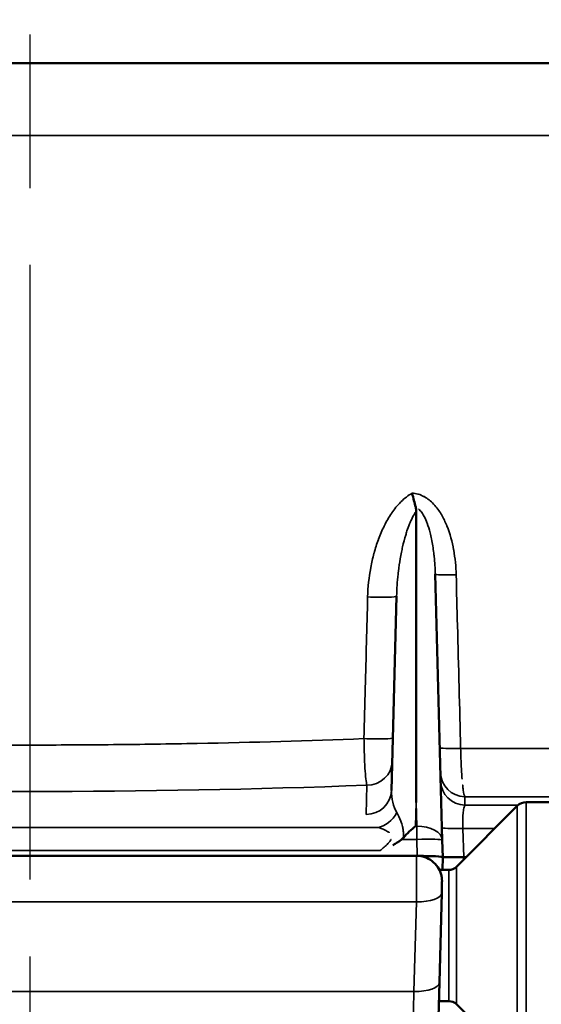
# Model space of a CAD drawing. Units: inches. Extents: x 0.5 to 70.5, y 0.5 to 54.4.
# Drawn here: x 20.4 to 21.7, y 21.3 to 23.6 of the extents above; entities that cross this region are included whole.
import ezdxf

# ---------------------------------------------------------------- set-up
doc = ezdxf.new("R2010")
doc.units = ezdxf.units.IN
doc.header["$LTSCALE"] = 3.225806
doc.header["$MEASUREMENT"] = 0
doc.linetypes.add('CHAIN', pattern=[0.7087, 0.4724, -0.0591, 0.1181, -0.0591])
for name, color, linetype, lineweight in [('Centerline (ANSI)', 7, 'Continuous', 25), ('Dimension (ANSI)', 7, 'Continuous', 25), ('Visible (ANSI)', 7, 'Continuous', 50), ('Visible Narrow (ANSI)', 7, 'Continuous', 35)]:
    doc.layers.add(name, color=color, linetype=linetype, lineweight=lineweight)
doc.styles.add('Note Text (ANSI)', font='tahoma.ttf')
doc.dimstyles.new('Default (ANSI)', dxfattribs={"dimscale": 3.225806, "dimtxt": 0.15, "dimasz": 0.098425, "dimexe": 0.125, "dimexo": 0.0625, "dimgap": 0.031496, "dimtad": 0, "dimtih": 1, "dimtoh": 1, "dimrnd": 1e-08, "dimzin": 4, "dimdsep": 46, "dimtxsty": 'Note Text (ANSI)', "dimcen": 0.09, "dimdle": 0.393701, "dimclrd": 256, "dimclre": 256, "dimclrt": 256, "dimadec": 0, "dimazin": 1, "dimtfac": 1, "dimtofl": 0, "dimtmove": 0, "dimatfit": 3, "dimfxl": 1, "dimtolj": 1, "dimtzin": 4, "dimlwd": -1, "dimlwe": -1, "dimarcsym": 0})

# ---------------------------------------------------------------- blocks, each defined once
blk = doc.blocks.new('*D16')
at = {"layer": 'Defpoints', "color": 0, "transparency": 16777216}
for p in [(27.3309, 23.5442), (12.8646, 6.5792), (30.8793, 6.5792)]:
    blk.add_point(p, dxfattribs=at)
at = {"layer": 'Dimension (ANSI)', "transparency": 16777216}
for p, q in [((27.5325, 23.5442), (31.2826, 23.5442)), ((30.8793, 23.2267), (30.8793, 15.8879)), ((30.8793, 6.8967), (30.8793, 14.2354)), ((13.0662, 6.5792), (31.2826, 6.5792))]:
    blk.add_line(p, q, dxfattribs=at)
for points in [[(30.8264, 23.2267), (30.9323, 23.2267), (30.8793, 23.5442)], [(30.8264, 6.8967), (30.9323, 6.8967), (30.8793, 6.5792)]]:
    blk.add_solid(points, dxfattribs=at)
at = {"layer": 'Dimension (ANSI)', "transparency": 16777216, "insert": (30.8793, 15.0617), "char_height": 0.483871, "attachment_point": 5, "style": 'Note Text (ANSI)'}
blk.add_mtext('\\A1; 16.97"\\P[431]', dxfattribs=at)
blk = doc.blocks.new('*D19')
at = {"layer": 'Defpoints', "color": 0, "transparency": 16777216}
for p in [(27.5956, 26.6695), (27.5956, 14.7392), (12.8646, 6.5792)]:
    blk.add_point(p, dxfattribs=at)
at = {"layer": 'Dimension (ANSI)', "transparency": 16777216}
for p, q in [((12.8646, 6.7808), (12.8646, 27.0727)), ((27.5956, 14.9408), (27.5956, 27.0727)), ((13.1821, 26.6695), (18.4085, 26.6695)), ((27.278, 26.6695), (22.0517, 26.6695))]:
    blk.add_line(p, q, dxfattribs=at)
for points in [[(13.1821, 26.7224), (13.1821, 26.6166), (12.8646, 26.6695)], [(27.278, 26.7224), (27.278, 26.6166), (27.5956, 26.6695)]]:
    blk.add_solid(points, dxfattribs=at)
at = {"layer": 'Dimension (ANSI)', "transparency": 16777216, "insert": (20.2301, 27.3943), "char_height": 0.483871, "attachment_point": 2, "style": 'Note Text (ANSI)'}
blk.add_mtext('\\A1; \\fTahoma|b0|i0;\\H0.4839;14.73" DIA\\P[374]', dxfattribs=at)

msp = doc.modelspace()

# ---------------------------------------------------------------- linework, layer by layer
at = {"layer": 'Centerline (ANSI)', "linetype": 'CHAIN', "ltscale": 0.952448}
msp.add_line((20.4479, 8.552), (20.4479, 24.8037), dxfattribs=at)
at = {"layer": 'Visible (ANSI)'}
for p, q in [((15.0071, 23.5442), (25.8886, 23.5442)), ((15.0071, 23.5442), (25.8886, 23.5442)), ((21.3604, 22.4865), (21.3604, 21.7983)), ((21.3604, 22.4865), (21.3604, 21.7983)), ((21.4054, 22.3376), (21.4218, 21.7097)), ((21.4054, 22.3376), (21.4218, 21.7097)), ((21.302, 21.8268), (21.314, 22.2853)), ((21.302, 21.8268), (21.314, 22.2853)), ((21.4552, 21.6465), (21.5991, 21.7904)), ((21.7904, 21.7992), (21.6203, 21.7992)), ((21.4218, 21.7097), (21.4229, 21.6692)), ((21.4218, 21.7097), (21.4229, 21.6692)), ((19.5344, 21.6725), (21.3614, 21.6725)), ((19.5344, 21.6725), (21.3614, 21.6725)), ((21.4229, 21.6692), (21.4221, 21.6392)), ((21.4229, 21.6692), (21.4221, 21.6392)), ((21.4229, 21.6692), (21.4229, 21.6692)), ((21.4229, 21.6692), (21.4725, 21.6692)), ((21.4229, 21.6692), (21.4229, 21.6692)), ((21.4229, 21.6692), (21.4725, 21.6692)), ((21.4725, 21.6692), (21.4779, 21.6692)), ((21.4725, 21.6692), (21.4779, 21.6692)), ((21.4375, 21.6392), (21.4151, 21.6392)), ((21.4207, 21.5853), (21.4213, 21.6109)), ((21.4207, 21.5853), (21.4213, 21.6109)), ((21.4207, 21.5853), (21.4151, 21.3735)), ((21.4207, 21.5853), (21.4151, 21.3735)), ((21.4105, 21.1976), (21.4151, 21.3735)), ((21.4105, 21.1976), (21.4151, 21.3735)), ((21.4375, 21.3292), (21.414, 21.3292)), ((21.4552, 21.3218), (21.6195, 21.1575))]:
    msp.add_line(p, q, dxfattribs=at)
for centre, radius, start, end in [((21.6203, 21.7692), 0.03, 90, 135), ((21.4375, 21.6642), 0.025, 270, 315), ((21.4375, 21.3042), 0.025, 45, 90)]:
    msp.add_arc(centre, radius, start, end, dxfattribs=at)
for centre, major_axis, ratio, start_param, end_param in [((21.3589, 21.7081), (-0.0586, -0.0571), 0.31521, 4.414464, 4.904103), ((21.3589, 21.7081), (-0.0586, -0.0571), 0.31521, 4.414464, 4.904103), ((21.3628, 21.6692), (0.06, 0), 0.052318, 0.00137, 1.520344), ((21.3628, 21.6692), (0.06, 0), 0.052318, 0.00137, 1.520344)]:
    msp.add_ellipse(centre, major_axis=major_axis, ratio=ratio, start_param=start_param, end_param=end_param, dxfattribs=at)
for points, knots in [([(21.3593, 22.4959), (21.3579, 22.5008), (21.3565, 22.5061), (21.3537, 22.5171), (21.3523, 22.5229), (21.3509, 22.5287), (21.3509, 22.5287), (21.3509, 22.5288)], [0, 0, 0, 0, 0.04544336, 0.04544336, 0.09045884, 0.09045884, 0.0909165, 0.0909165, 0.0909165, 0.0909165]), ([(21.3593, 22.4959), (21.3579, 22.5008), (21.3565, 22.5061), (21.3537, 22.5171), (21.3523, 22.5229), (21.3509, 22.5287), (21.3509, 22.5287), (21.3509, 22.5288)], [0, 0, 0, 0, 0.04544336, 0.04544336, 0.09045884, 0.09045884, 0.0909165, 0.0909165, 0.0909165, 0.0909165]), ([(21.3593, 22.4959), (21.3597, 22.4943), (21.36, 22.4927), (21.3603, 22.4896), (21.3604, 22.4881), (21.3604, 22.4865)], [0.00000496, 0.00000496, 0.00000496, 0.00000496, 0.0142661, 0.0142661, 0.02852912, 0.02852912, 0.02852912, 0.02852912]), ([(21.3593, 22.4959), (21.3597, 22.4943), (21.36, 22.4927), (21.3603, 22.4896), (21.3604, 22.4881), (21.3604, 22.4865)], [0.00000496, 0.00000496, 0.00000496, 0.00000496, 0.0142661, 0.0142661, 0.02852912, 0.02852912, 0.02852912, 0.02852912]), ([(21.3301, 21.7154), (21.3294, 21.7147), (21.3287, 21.7139), (21.3273, 21.7126), (21.3266, 21.7119), (21.3258, 21.7113)], [0, 0, 0, 0, 0.00753869, 0.00753869, 0.01508467, 0.01508467, 0.01508467, 0.01508467]), ([(21.3301, 21.7154), (21.3294, 21.7147), (21.3287, 21.7139), (21.3273, 21.7126), (21.3266, 21.7119), (21.3258, 21.7113)], [0, 0, 0, 0, 0.00753869, 0.00753869, 0.01508467, 0.01508467, 0.01508467, 0.01508467]), ([(21.3614, 21.6725), (21.3678, 21.6725), (21.3744, 21.6714), (21.3867, 21.6672), (21.3926, 21.6641), (21.4029, 21.6562), (21.4075, 21.6514), (21.4148, 21.6406), (21.4175, 21.6345), (21.42, 21.6255), (21.4206, 21.6226), (21.4211, 21.6183), (21.4212, 21.6168), (21.4213, 21.6146), (21.4213, 21.6139), (21.4214, 21.6127), (21.4214, 21.6124), (21.4214, 21.6118), (21.4213, 21.6116), (21.4213, 21.6114), (21.4213, 21.6113), (21.4213, 21.6111), (21.4213, 21.6111), (21.4213, 21.611), (21.4213, 21.611), (21.4213, 21.611), (21.4213, 21.6109), (21.4213, 21.6109), (21.4213, 21.6109), (21.4213, 21.6109), (21.4213, 21.6109), (21.4213, 21.6109), (21.4213, 21.6109), (21.4213, 21.6109), (21.4213, 21.6109), (21.4213, 21.6109)], [0, 0, 0, 0, 0.0493259, 0.0493259, 0.0988718, 0.0988718, 0.1484097, 0.1484097, 0.1979479, 0.1979479, 0.2199628, 0.2199628, 0.2311877, 0.2311877, 0.2368283, 0.2368283, 0.2396521, 0.2396521, 0.2410644, 0.2410644, 0.2417707, 0.2417707, 0.2421238, 0.2421238, 0.2423004, 0.2423004, 0.2423886, 0.2423886, 0.2424328, 0.2424328, 0.2424549, 0.2424549, 0.2424659, 0.2424659, 0.2424825, 0.2424825, 0.2424825, 0.2424825]), ([(21.3614, 21.6725), (21.3678, 21.6725), (21.3744, 21.6714), (21.3867, 21.6672), (21.3926, 21.6641), (21.4029, 21.6562), (21.4075, 21.6514), (21.4148, 21.6406), (21.4175, 21.6345), (21.42, 21.6255), (21.4206, 21.6226), (21.4211, 21.6183), (21.4212, 21.6168), (21.4213, 21.6146), (21.4213, 21.6139), (21.4214, 21.6127), (21.4214, 21.6124), (21.4214, 21.6118), (21.4213, 21.6116), (21.4213, 21.6114), (21.4213, 21.6113), (21.4213, 21.6111), (21.4213, 21.6111), (21.4213, 21.611), (21.4213, 21.611), (21.4213, 21.611), (21.4213, 21.6109), (21.4213, 21.6109), (21.4213, 21.6109), (21.4213, 21.6109), (21.4213, 21.6109), (21.4213, 21.6109), (21.4213, 21.6109), (21.4213, 21.6109), (21.4213, 21.6109), (21.4213, 21.6109)], [0, 0, 0, 0, 0.0493259, 0.0493259, 0.0988718, 0.0988718, 0.1484097, 0.1484097, 0.1979479, 0.1979479, 0.2199628, 0.2199628, 0.2311877, 0.2311877, 0.2368283, 0.2368283, 0.2396521, 0.2396521, 0.2410644, 0.2410644, 0.2417707, 0.2417707, 0.2421238, 0.2421238, 0.2423004, 0.2423004, 0.2423886, 0.2423886, 0.2424328, 0.2424328, 0.2424549, 0.2424549, 0.2424659, 0.2424659, 0.2424825, 0.2424825, 0.2424825, 0.2424825])]:
    msp.add_open_spline(points, degree=3, knots=knots, dxfattribs=at)
msp.add_open_spline([(21.3258, 21.7113), (21.3194, 21.7058), (21.3122, 21.7015), (21.3048, 21.6978)], degree=3, dxfattribs=at)
msp.add_open_spline([(21.3258, 21.7113), (21.3194, 21.7058), (21.3122, 21.7015), (21.3048, 21.6978)], degree=3, dxfattribs=at)
at = {"layer": 'Visible Narrow (ANSI)'}
for p, q in [((16.8746, 23.3736), (24.0211, 23.3736)), ((16.8746, 23.3736), (24.0211, 23.3736)), ((21.4654, 21.9261), (23.8047, 21.9261)), ((21.4654, 21.9261), (23.8047, 21.9261)), ((21.242, 21.7704), (21.2438, 21.8392)), ((21.242, 21.7704), (21.2438, 21.8392)), ((21.4749, 21.8119), (23.8626, 21.8119)), ((21.4749, 21.8119), (23.8626, 21.8119)), ((21.3604, 21.7983), (21.3589, 21.7425)), ((21.3604, 21.7983), (21.3589, 21.7425)), ((21.3618, 21.7425), (21.3604, 21.7983)), ((21.3618, 21.7425), (21.3604, 21.7983)), ((21.4754, 21.7921), (21.601, 21.7921)), ((21.4754, 21.7921), (21.601, 21.7921)), ((21.5991, 21.258), (21.5991, 21.7904)), ((21.6203, 21.7992), (21.6203, 21.2515)), ((21.3589, 21.7425), (21.3618, 21.7425)), ((21.3589, 21.7425), (21.3618, 21.7425)), ((21.3618, 21.7425), (21.3618, 21.7113)), ((21.3618, 21.7425), (21.3618, 21.7113)), ((19.6269, 21.7397), (21.2688, 21.7397)), ((19.6269, 21.7397), (21.2688, 21.7397)), ((21.4707, 21.7373), (21.546, 21.7373)), ((21.4707, 21.7373), (21.4725, 21.6692)), ((21.4707, 21.7373), (21.546, 21.7373)), ((21.4707, 21.7373), (21.4725, 21.6692)), ((21.3618, 21.7113), (21.3258, 21.7113)), ((21.3618, 21.7113), (21.3258, 21.7113)), ((21.3628, 21.6724), (21.3618, 21.7113)), ((21.3628, 21.6724), (21.3618, 21.7113)), ((21.2752, 21.6849), (19.6205, 21.6849)), ((21.2752, 21.6849), (19.6205, 21.6849)), ((21.3614, 21.6725), (21.3607, 21.5639)), ((21.3614, 21.6725), (21.3607, 21.5639)), ((21.4725, 21.6692), (21.4723, 21.6636)), ((21.4725, 21.6692), (21.4723, 21.6636)), ((21.4375, 21.6392), (21.4375, 21.3292)), ((21.4552, 21.3218), (21.4552, 21.6465)), ((19.535, 21.5639), (21.3607, 21.5639)), ((19.535, 21.5639), (21.3607, 21.5639)), ((21.3551, 21.3521), (21.3607, 21.5639)), ((21.3551, 21.3521), (21.3607, 21.5639)), ((19.5406, 21.3521), (21.3551, 21.3521)), ((19.5406, 21.3521), (21.3551, 21.3521)), ((21.3551, 21.3521), (21.3505, 21.1392)), ((21.3551, 21.3521), (21.3505, 21.1392))]:
    msp.add_line(p, q, dxfattribs=at)
for centre, major_axis, ratio, start_param, end_param in [((21.4653, 22.3392), (-0.06, -0.0016), 0.048478, 0, 1.392466), ((21.4653, 22.3392), (-0.06, -0.0016), 0.048478, 0, 1.392466), ((21.254, 22.2869), (0.06, -0.0016), 0.056509, 4.573924, 6.283185), ((21.254, 22.2869), (0.06, -0.0016), 0.056509, 4.573924, 6.283185), ((21.2453, 21.9524), (0.06, -0.0016), 0.056443, 4.575874, 6.283185), ((21.2453, 21.9524), (0.06, -0.0016), 0.056443, 4.575874, 6.283185), ((21.4761, 21.9292), (-0.06, -0.0016), 0.048456, 0, 1.39125), ((21.4761, 21.9292), (-0.06, -0.0016), 0.048456, 0, 1.39125), ((21.2438, 21.8972), (0.06, -0.0016), 0.965904, 4.737677, 6.283185), ((21.2438, 21.8972), (0.06, -0.0016), 0.965904, 4.737677, 6.283185), ((21.4776, 21.8699), (-0.06, -0.0016), 0.966834, 0, 1.499832), ((21.4776, 21.8699), (-0.06, -0.0016), 0.966834, 0, 1.499832), ((20.4479, 23.3707), (-5.7701, 0), 0.267976, 1.43241, 1.709183), ((20.4479, 23.3707), (-5.7701, 0), 0.267976, 1.43241, 1.709183), ((21.4781, 21.8501), (-0.06, -0.0016), 0.96681, 0, 1.50038), ((21.4781, 21.8501), (-0.06, -0.0016), 0.96681, 0, 1.50038), ((21.242, 21.8283), (0.06, -0.0016), 0.965904, 4.737677, 6.283185), ((21.242, 21.8283), (0.06, -0.0016), 0.965904, 4.737677, 6.283185), ((21.3621, 21.8291), (-0.008, -0.0825), 0.721888, 4.810193, 5.502126), ((21.3621, 21.8291), (-0.008, -0.0825), 0.721888, 4.810193, 5.502126), ((21.2688, 21.7977), (0.0262, 0.054), 0.852481, 3.659546, 4.697435), ((21.2688, 21.7977), (0.0262, 0.054), 0.852481, 3.659546, 4.697435), ((21.3618, 21.7081), (0.06, 0.0016), 0.573445, 0, 1.555781), ((21.3618, 21.7081), (0.06, 0.0016), 0.573445, 0, 1.555781), ((21.481, 21.7404), (-0.06, -0.0016), 0.048553, 0, 1.396734), ((21.481, 21.7404), (-0.06, -0.0016), 0.048553, 0, 1.396734), ((21.3618, 21.7081), (0.06, 0.0016), 0.052318, 0, 1.569426), ((21.3618, 21.7081), (0.06, 0.0016), 0.052318, 0, 1.569426), ((21.3607, 21.5869), (0.06, -0.0016), 0.382571, 4.722407, 6.283185), ((21.3607, 21.5869), (0.06, -0.0016), 0.382571, 4.722407, 6.283185), ((21.3551, 21.3751), (0.06, -0.0016), 0.382571, 4.722407, 6.283185), ((21.3551, 21.3751), (0.06, -0.0016), 0.382571, 4.722407, 6.283185)]:
    msp.add_ellipse(centre, major_axis=major_axis, ratio=ratio, start_param=start_param, end_param=end_param, dxfattribs=at)
for points, knots in [([(21.2456, 22.2838), (21.2462, 22.307), (21.2487, 22.33), (21.2528, 22.3527), (21.2529, 22.3529), (21.2529, 22.3531), (21.2529, 22.3533), (21.255, 22.3645), (21.2575, 22.3756), (21.2605, 22.3866), (21.2606, 22.3869), (21.2606, 22.3871), (21.2607, 22.3874), (21.2637, 22.3983), (21.2671, 22.4089), (21.2709, 22.4194), (21.2711, 22.4198), (21.2712, 22.4201), (21.2713, 22.4205), (21.2752, 22.4309), (21.2796, 22.4411), (21.2845, 22.4511), (21.2847, 22.4515), (21.2849, 22.4519), (21.2851, 22.4523), (21.29, 22.4622), (21.2956, 22.4719), (21.3018, 22.481), (21.3021, 22.4815), (21.3024, 22.4819), (21.3027, 22.4823), (21.3089, 22.4914), (21.3157, 22.4999), (21.3235, 22.5078), (21.3239, 22.5082), (21.3243, 22.5086), (21.3247, 22.509), (21.3325, 22.5167), (21.3412, 22.5236), (21.3509, 22.5288)], [0, 0, 0, 0, 0.25, 0.25, 0.25, 0.2521026, 0.2521026, 0.2521026, 0.375, 0.375, 0.375, 0.3781059, 0.3781059, 0.3781059, 0.5, 0.5, 0.5, 0.5040354, 0.5040354, 0.5040354, 0.625, 0.625, 0.625, 0.6298764, 0.6298764, 0.6298764, 0.75, 0.75, 0.75, 0.7556017, 0.7556017, 0.7556017, 0.875, 0.875, 0.875, 0.8811253, 0.8811253, 0.8811253, 0.9999997, 0.9999997, 0.9999997, 0.9999997]), ([(21.2456, 22.2838), (21.2462, 22.307), (21.2487, 22.33), (21.2528, 22.3527), (21.2529, 22.3529), (21.2529, 22.3531), (21.2529, 22.3533), (21.255, 22.3645), (21.2575, 22.3756), (21.2605, 22.3866), (21.2606, 22.3869), (21.2606, 22.3871), (21.2607, 22.3874), (21.2637, 22.3983), (21.2671, 22.4089), (21.2709, 22.4194), (21.2711, 22.4198), (21.2712, 22.4201), (21.2713, 22.4205), (21.2752, 22.4309), (21.2796, 22.4411), (21.2845, 22.4511), (21.2847, 22.4515), (21.2849, 22.4519), (21.2851, 22.4523), (21.29, 22.4622), (21.2956, 22.4719), (21.3018, 22.481), (21.3021, 22.4815), (21.3024, 22.4819), (21.3027, 22.4823), (21.3089, 22.4914), (21.3157, 22.4999), (21.3235, 22.5078), (21.3239, 22.5082), (21.3243, 22.5086), (21.3247, 22.509), (21.3325, 22.5167), (21.3412, 22.5236), (21.3509, 22.5288)], [0, 0, 0, 0, 0.25, 0.25, 0.25, 0.2521026, 0.2521026, 0.2521026, 0.375, 0.375, 0.375, 0.3781059, 0.3781059, 0.3781059, 0.5, 0.5, 0.5, 0.5040354, 0.5040354, 0.5040354, 0.625, 0.625, 0.625, 0.6298764, 0.6298764, 0.6298764, 0.75, 0.75, 0.75, 0.7556017, 0.7556017, 0.7556017, 0.875, 0.875, 0.875, 0.8811253, 0.8811253, 0.8811253, 0.9999997, 0.9999997, 0.9999997, 0.9999997]), ([(21.3509, 22.5288), (21.3553, 22.5286), (21.3597, 22.5279), (21.364, 22.5268), (21.3645, 22.5267), (21.365, 22.5265), (21.3655, 22.5264), (21.3697, 22.5252), (21.3739, 22.5235), (21.3778, 22.5214), (21.3783, 22.5212), (21.3787, 22.521), (21.3792, 22.5207), (21.3874, 22.5162), (21.3949, 22.5101), (21.4014, 22.5033), (21.4017, 22.503), (21.4021, 22.5026), (21.4024, 22.5023), (21.4088, 22.4953), (21.4144, 22.4875), (21.4193, 22.4793), (21.4196, 22.479), (21.4198, 22.4786), (21.42, 22.4782), (21.4249, 22.47), (21.4291, 22.4613), (21.4327, 22.4523), (21.4328, 22.452), (21.433, 22.4517), (21.4331, 22.4514), (21.4404, 22.433), (21.4454, 22.4143), (21.4488, 22.3952), (21.4489, 22.395), (21.4489, 22.3948), (21.4489, 22.3947), (21.4524, 22.3754), (21.4543, 22.3558), (21.4548, 22.336)], [0, 0, 0, 0, 0.05607, 0.05607, 0.05607, 0.0625, 0.0625, 0.0625, 0.118545, 0.118545, 0.118545, 0.125, 0.125, 0.125, 0.243914, 0.243914, 0.243914, 0.25, 0.25, 0.25, 0.369633, 0.369633, 0.369633, 0.375, 0.375, 0.375, 0.495568, 0.495568, 0.495568, 0.5, 0.5, 0.5, 0.747697, 0.747697, 0.747697, 0.75, 0.75, 0.75, 1, 1, 1, 1]), ([(21.3509, 22.5288), (21.3553, 22.5286), (21.3597, 22.5279), (21.364, 22.5268), (21.3645, 22.5267), (21.365, 22.5265), (21.3655, 22.5264), (21.3697, 22.5252), (21.3739, 22.5235), (21.3778, 22.5214), (21.3783, 22.5212), (21.3787, 22.521), (21.3792, 22.5207), (21.3874, 22.5162), (21.3949, 22.5101), (21.4014, 22.5033), (21.4017, 22.503), (21.4021, 22.5026), (21.4024, 22.5023), (21.4088, 22.4953), (21.4144, 22.4875), (21.4193, 22.4793), (21.4196, 22.479), (21.4198, 22.4786), (21.42, 22.4782), (21.4249, 22.47), (21.4291, 22.4613), (21.4327, 22.4523), (21.4328, 22.452), (21.433, 22.4517), (21.4331, 22.4514), (21.4404, 22.433), (21.4454, 22.4143), (21.4488, 22.3952), (21.4489, 22.395), (21.4489, 22.3948), (21.4489, 22.3947), (21.4524, 22.3754), (21.4543, 22.3558), (21.4548, 22.336)], [0, 0, 0, 0, 0.05607, 0.05607, 0.05607, 0.0625, 0.0625, 0.0625, 0.118545, 0.118545, 0.118545, 0.125, 0.125, 0.125, 0.243914, 0.243914, 0.243914, 0.25, 0.25, 0.25, 0.369633, 0.369633, 0.369633, 0.375, 0.375, 0.375, 0.495568, 0.495568, 0.495568, 0.5, 0.5, 0.5, 0.747697, 0.747697, 0.747697, 0.75, 0.75, 0.75, 1, 1, 1, 1]), ([(21.3604, 22.4865), (21.3589, 22.4843), (21.3574, 22.4821), (21.3561, 22.4797), (21.353, 22.4746), (21.3504, 22.4692), (21.3479, 22.4638), (21.3468, 22.4613), (21.3457, 22.4587), (21.3447, 22.4562), (21.3425, 22.4507), (21.3405, 22.4452), (21.3386, 22.4396), (21.3375, 22.4364), (21.3365, 22.4331), (21.3355, 22.4299), (21.3328, 22.4208), (21.3304, 22.4116), (21.3282, 22.4023), (21.3273, 22.398), (21.3263, 22.3937), (21.3254, 22.3893), (21.3244, 22.3842), (21.3235, 22.379), (21.3226, 22.3739), (21.3209, 22.3642), (21.3195, 22.3544), (21.3183, 22.3446), (21.318, 22.3423), (21.3178, 22.34), (21.3175, 22.3376), (21.3156, 22.3203), (21.3145, 22.3029), (21.314, 22.2853)], [0.0000018, 0.0000018, 0.0000018, 0.0000018, 0.0385432, 0.0385432, 0.0385432, 0.125, 0.125, 0.125, 0.1650648, 0.1650648, 0.1650648, 0.25, 0.25, 0.25, 0.2987843, 0.2987843, 0.2987843, 0.4358769, 0.4358769, 0.4358769, 0.5, 0.5, 0.5, 0.5753431, 0.5753431, 0.5753431, 0.7165884, 0.7165884, 0.7165884, 0.75, 0.75, 0.75, 1, 1, 1, 1]), ([(21.3604, 22.4865), (21.3589, 22.4843), (21.3574, 22.4821), (21.3561, 22.4797), (21.353, 22.4746), (21.3504, 22.4692), (21.3479, 22.4638), (21.3468, 22.4613), (21.3457, 22.4587), (21.3447, 22.4562), (21.3425, 22.4507), (21.3405, 22.4452), (21.3386, 22.4396), (21.3375, 22.4364), (21.3365, 22.4331), (21.3355, 22.4299), (21.3328, 22.4208), (21.3304, 22.4116), (21.3282, 22.4023), (21.3273, 22.398), (21.3263, 22.3937), (21.3254, 22.3893), (21.3244, 22.3842), (21.3235, 22.379), (21.3226, 22.3739), (21.3209, 22.3642), (21.3195, 22.3544), (21.3183, 22.3446), (21.318, 22.3423), (21.3178, 22.34), (21.3175, 22.3376), (21.3156, 22.3203), (21.3145, 22.3029), (21.314, 22.2853)], [0.0000018, 0.0000018, 0.0000018, 0.0000018, 0.0385432, 0.0385432, 0.0385432, 0.125, 0.125, 0.125, 0.1650648, 0.1650648, 0.1650648, 0.25, 0.25, 0.25, 0.2987843, 0.2987843, 0.2987843, 0.4358769, 0.4358769, 0.4358769, 0.5, 0.5, 0.5, 0.5753431, 0.5753431, 0.5753431, 0.7165884, 0.7165884, 0.7165884, 0.75, 0.75, 0.75, 1, 1, 1, 1]), ([(21.4054, 22.3376), (21.405, 22.3515), (21.4042, 22.3654), (21.4027, 22.3793), (21.4025, 22.3821), (21.4022, 22.3848), (21.4018, 22.3876), (21.4005, 22.3987), (21.3988, 22.4098), (21.3965, 22.4208), (21.3955, 22.4257), (21.3944, 22.4306), (21.3932, 22.4355), (21.3912, 22.4431), (21.389, 22.4506), (21.3862, 22.4579), (21.3857, 22.4592), (21.3852, 22.4604), (21.3847, 22.4617), (21.3825, 22.4672), (21.38, 22.4726), (21.3769, 22.4777), (21.3763, 22.4787), (21.3756, 22.4798), (21.3749, 22.4808), (21.373, 22.4838), (21.3707, 22.4868), (21.3681, 22.4894), (21.3674, 22.4901), (21.3666, 22.4909), (21.3658, 22.4916)], [0, 0, 0, 0, 0.25, 0.25, 0.25, 0.2995624, 0.2995624, 0.2995624, 0.5, 0.5, 0.5, 0.5889834, 0.5889834, 0.5889834, 0.726635, 0.726635, 0.726635, 0.75, 0.75, 0.75, 0.8536251, 0.8536251, 0.8536251, 0.875, 0.875, 0.875, 0.9375, 0.9375, 0.9375, 0.9558275, 0.9558275, 0.9558275, 0.9558275]), ([(21.4054, 22.3376), (21.405, 22.3515), (21.4042, 22.3654), (21.4027, 22.3793), (21.4025, 22.3821), (21.4022, 22.3848), (21.4018, 22.3876), (21.4005, 22.3987), (21.3988, 22.4098), (21.3965, 22.4208), (21.3955, 22.4257), (21.3944, 22.4306), (21.3932, 22.4355), (21.3912, 22.4431), (21.389, 22.4506), (21.3862, 22.4579), (21.3857, 22.4592), (21.3852, 22.4604), (21.3847, 22.4617), (21.3825, 22.4672), (21.38, 22.4726), (21.3769, 22.4777), (21.3763, 22.4787), (21.3756, 22.4798), (21.3749, 22.4808), (21.373, 22.4838), (21.3707, 22.4868), (21.3681, 22.4894), (21.3674, 22.4901), (21.3666, 22.4909), (21.3658, 22.4916)], [0, 0, 0, 0, 0.25, 0.25, 0.25, 0.2995624, 0.2995624, 0.2995624, 0.5, 0.5, 0.5, 0.5889834, 0.5889834, 0.5889834, 0.726635, 0.726635, 0.726635, 0.75, 0.75, 0.75, 0.8536251, 0.8536251, 0.8536251, 0.875, 0.875, 0.875, 0.9375, 0.9375, 0.9375, 0.9558275, 0.9558275, 0.9558275, 0.9558275]), ([(21.4548, 22.336), (21.4558, 22.2961), (21.4568, 22.2561), (21.4604, 22.1195), (21.4629, 22.0228), (21.4654, 21.9261)], [0, 0, 0, 0, 0.003048, 0.003048, 0.01042742, 0.01042742, 0.01042742, 0.01042742]), ([(21.4548, 22.336), (21.4558, 22.2961), (21.4568, 22.2561), (21.4604, 22.1195), (21.4629, 22.0228), (21.4654, 21.9261)], [0, 0, 0, 0, 0.003048, 0.003048, 0.01042742, 0.01042742, 0.01042742, 0.01042742]), ([(21.237, 21.9492), (21.238, 21.9892), (21.2391, 22.0291), (21.2401, 22.069), (21.2419, 22.1406), (21.2438, 22.2122), (21.2456, 22.2838)], [0, 0, 0, 0, 0.003048, 0.003048, 0.003048, 0.008513153, 0.008513153, 0.008513153, 0.008513153]), ([(21.237, 21.9492), (21.238, 21.9892), (21.2391, 22.0291), (21.2401, 22.069), (21.2419, 22.1406), (21.2438, 22.2122), (21.2456, 22.2838)], [0, 0, 0, 0, 0.003048, 0.003048, 0.003048, 0.008513153, 0.008513153, 0.008513153, 0.008513153]), ([(19.6587, 21.9492), (19.7895, 21.9442), (19.9211, 21.9404), (20.0526, 21.9379), (20.1841, 21.9354), (20.3158, 21.9341), (20.4475, 21.9341), (20.5134, 21.9341), (20.5793, 21.9344), (20.6452, 21.935), (20.7112, 21.9357), (20.7772, 21.9366), (20.8431, 21.9379), (20.9749, 21.9404), (21.1062, 21.9442), (21.237, 21.9492)], [0, 0, 0, 0, 0.25, 0.25, 0.25, 0.5, 0.5, 0.5, 0.625, 0.625, 0.625, 0.75, 0.75, 0.75, 1, 1, 1, 1]), ([(19.6587, 21.9492), (19.7895, 21.9442), (19.9211, 21.9404), (20.0526, 21.9379), (20.1841, 21.9354), (20.3158, 21.9341), (20.4475, 21.9341), (20.5134, 21.9341), (20.5793, 21.9344), (20.6452, 21.935), (20.7112, 21.9357), (20.7772, 21.9366), (20.8431, 21.9379), (20.9749, 21.9404), (21.1062, 21.9442), (21.237, 21.9492)], [0, 0, 0, 0, 0.25, 0.25, 0.25, 0.5, 0.5, 0.5, 0.625, 0.625, 0.625, 0.75, 0.75, 0.75, 1, 1, 1, 1]), ([(21.2438, 21.8392), (21.2421, 21.8458), (21.2405, 21.8602), (21.2393, 21.8798), (21.2387, 21.8896), (21.2381, 21.9006), (21.2378, 21.9124), (21.2374, 21.9243), (21.2371, 21.9365), (21.237, 21.9492)], [0, 0, 0, 0, 0.5, 0.5, 0.5, 0.75, 0.75, 0.75, 1, 1, 1, 1]), ([(21.2438, 21.8392), (21.2421, 21.8458), (21.2405, 21.8602), (21.2393, 21.8798), (21.2387, 21.8896), (21.2381, 21.9006), (21.2378, 21.9124), (21.2374, 21.9243), (21.2371, 21.9365), (21.237, 21.9492)], [0, 0, 0, 0, 0.5, 0.5, 0.5, 0.75, 0.75, 0.75, 1, 1, 1, 1]), ([(21.4654, 21.9261), (21.4657, 21.9129), (21.4661, 21.8997), (21.4667, 21.8875), (21.4669, 21.8814), (21.4673, 21.8755), (21.4676, 21.8699), (21.468, 21.8643), (21.4684, 21.8589), (21.4688, 21.8538), (21.4688, 21.8538), (21.4688, 21.8537), (21.4688, 21.8537)], [0, 0, 0, 0, 0.250415, 0.250415, 0.250415, 0.3760666, 0.3760666, 0.3760666, 0.5, 0.5, 0.5, 0.5014322, 0.5014322, 0.5014322, 0.5014322]), ([(21.4654, 21.9261), (21.4657, 21.9129), (21.4661, 21.8997), (21.4667, 21.8875), (21.4669, 21.8814), (21.4673, 21.8755), (21.4676, 21.8699), (21.468, 21.8643), (21.4684, 21.8589), (21.4688, 21.8538), (21.4688, 21.8538), (21.4688, 21.8537), (21.4688, 21.8537)], [0, 0, 0, 0, 0.250415, 0.250415, 0.250415, 0.3760666, 0.3760666, 0.3760666, 0.5, 0.5, 0.5, 0.5014322, 0.5014322, 0.5014322, 0.5014322]), ([(21.4702, 21.8395), (21.4702, 21.8395), (21.4702, 21.8395), (21.4702, 21.8395), (21.4706, 21.8352), (21.4711, 21.8313), (21.4716, 21.8277), (21.4716, 21.8277), (21.4716, 21.8277), (21.4717, 21.8276), (21.4727, 21.8206), (21.4738, 21.8153), (21.4749, 21.8119)], [0.6263983, 0.6263983, 0.6263983, 0.6263983, 0.6263992, 0.6263992, 0.6263992, 0.75, 0.75, 0.75, 0.7511436, 0.7511436, 0.7511436, 1, 1, 1, 1]), ([(21.4702, 21.8395), (21.4702, 21.8395), (21.4702, 21.8395), (21.4702, 21.8395), (21.4706, 21.8352), (21.4711, 21.8313), (21.4716, 21.8277), (21.4716, 21.8277), (21.4716, 21.8277), (21.4717, 21.8276), (21.4727, 21.8206), (21.4738, 21.8153), (21.4749, 21.8119)], [0.6263983, 0.6263983, 0.6263983, 0.6263983, 0.6263992, 0.6263992, 0.6263992, 0.75, 0.75, 0.75, 0.7511436, 0.7511436, 0.7511436, 1, 1, 1, 1]), ([(21.4754, 21.7921), (21.4745, 21.7905), (21.4737, 21.7881), (21.4729, 21.7847), (21.4726, 21.783), (21.4722, 21.781), (21.4719, 21.7788), (21.4716, 21.7769), (21.4714, 21.7747), (21.4712, 21.7724), (21.4712, 21.7723), (21.4712, 21.7722), (21.4712, 21.7721), (21.471, 21.7696), (21.4708, 21.767), (21.4707, 21.7643), (21.4705, 21.7616), (21.4704, 21.7588), (21.4704, 21.7558), (21.4703, 21.75), (21.4704, 21.7436), (21.4707, 21.7373)], [0, 0, 0, 0, 0.25, 0.25, 0.25, 0.380298, 0.380298, 0.380298, 0.5, 0.5, 0.5, 0.505389, 0.505389, 0.505389, 0.629898, 0.629898, 0.629898, 0.753936, 0.753936, 0.753936, 1, 1, 1, 1]), ([(21.4754, 21.7921), (21.4745, 21.7905), (21.4737, 21.7881), (21.4729, 21.7847), (21.4726, 21.783), (21.4722, 21.781), (21.4719, 21.7788), (21.4716, 21.7769), (21.4714, 21.7747), (21.4712, 21.7724), (21.4712, 21.7723), (21.4712, 21.7722), (21.4712, 21.7721), (21.471, 21.7696), (21.4708, 21.767), (21.4707, 21.7643), (21.4705, 21.7616), (21.4704, 21.7588), (21.4704, 21.7558), (21.4703, 21.75), (21.4704, 21.7436), (21.4707, 21.7373)], [0, 0, 0, 0, 0.25, 0.25, 0.25, 0.380298, 0.380298, 0.380298, 0.5, 0.5, 0.5, 0.505389, 0.505389, 0.505389, 0.629898, 0.629898, 0.629898, 0.753936, 0.753936, 0.753936, 1, 1, 1, 1]), ([(21.3144, 21.7745), (21.3178, 21.7689), (21.3211, 21.7621), (21.3239, 21.7547), (21.3247, 21.7527), (21.3254, 21.7506), (21.3261, 21.7484), (21.3268, 21.7463), (21.3274, 21.7441), (21.3279, 21.7419), (21.3286, 21.7389), (21.3292, 21.7358), (21.3296, 21.7326), (21.3298, 21.7313), (21.33, 21.7299), (21.3301, 21.7285), (21.3301, 21.7278), (21.3302, 21.7272), (21.3302, 21.7266), (21.3303, 21.7251), (21.3303, 21.7235), (21.3303, 21.722), (21.3303, 21.7209), (21.3303, 21.7198), (21.3303, 21.7187), (21.3302, 21.7176), (21.3302, 21.7165), (21.3301, 21.7154)], [0, 0, 0, 0, 0.391472, 0.391472, 0.391472, 0.5, 0.5, 0.5, 0.607206, 0.607206, 0.607206, 0.75, 0.75, 0.75, 0.8125, 0.8125, 0.8125, 0.839716, 0.839716, 0.839716, 0.90625, 0.90625, 0.90625, 0.953125, 0.953125, 0.953125, 1, 1, 1, 1]), ([(21.3144, 21.7745), (21.3178, 21.7689), (21.3211, 21.7621), (21.3239, 21.7547), (21.3247, 21.7527), (21.3254, 21.7506), (21.3261, 21.7484), (21.3268, 21.7463), (21.3274, 21.7441), (21.3279, 21.7419), (21.3286, 21.7389), (21.3292, 21.7358), (21.3296, 21.7326), (21.3298, 21.7313), (21.33, 21.7299), (21.3301, 21.7285), (21.3301, 21.7278), (21.3302, 21.7272), (21.3302, 21.7266), (21.3303, 21.7251), (21.3303, 21.7235), (21.3303, 21.722), (21.3303, 21.7209), (21.3303, 21.7198), (21.3303, 21.7187), (21.3302, 21.7176), (21.3302, 21.7165), (21.3301, 21.7154)], [0, 0, 0, 0, 0.391472, 0.391472, 0.391472, 0.5, 0.5, 0.5, 0.607206, 0.607206, 0.607206, 0.75, 0.75, 0.75, 0.8125, 0.8125, 0.8125, 0.839716, 0.839716, 0.839716, 0.90625, 0.90625, 0.90625, 0.953125, 0.953125, 0.953125, 1, 1, 1, 1]), ([(21.2968, 21.7268), (21.2968, 21.7268), (21.2968, 21.7268), (21.2968, 21.7268), (21.2964, 21.7272), (21.2959, 21.7276), (21.2954, 21.728), (21.2948, 21.7285), (21.2941, 21.729), (21.2934, 21.7295), (21.2918, 21.7306), (21.2902, 21.7315), (21.2884, 21.7325), (21.288, 21.7327), (21.2875, 21.733), (21.287, 21.7332), (21.2811, 21.7361), (21.2748, 21.7383), (21.2688, 21.7397)], [0.6015849, 0.6015849, 0.6015849, 0.6015849, 0.601896, 0.601896, 0.601896, 0.625, 0.625, 0.625, 0.65625, 0.65625, 0.65625, 0.7295709, 0.7295709, 0.7295709, 0.75, 0.75, 0.75, 1, 1, 1, 1]), ([(21.2968, 21.7268), (21.2968, 21.7268), (21.2968, 21.7268), (21.2968, 21.7268), (21.2964, 21.7272), (21.2959, 21.7276), (21.2954, 21.728), (21.2948, 21.7285), (21.2941, 21.729), (21.2934, 21.7295), (21.2918, 21.7306), (21.2902, 21.7315), (21.2884, 21.7325), (21.288, 21.7327), (21.2875, 21.733), (21.287, 21.7332), (21.2811, 21.7361), (21.2748, 21.7383), (21.2688, 21.7397)], [0.6015849, 0.6015849, 0.6015849, 0.6015849, 0.601896, 0.601896, 0.601896, 0.625, 0.625, 0.625, 0.65625, 0.65625, 0.65625, 0.7295709, 0.7295709, 0.7295709, 0.75, 0.75, 0.75, 1, 1, 1, 1]), ([(21.2752, 21.6849), (21.2785, 21.6877), (21.2818, 21.6905), (21.285, 21.6933), (21.2879, 21.6959), (21.2908, 21.6985), (21.2934, 21.7012), (21.2937, 21.7015), (21.294, 21.7019), (21.2943, 21.7022), (21.2967, 21.7048), (21.2989, 21.7074), (21.3005, 21.7104), (21.3006, 21.7106), (21.3007, 21.7109), (21.3008, 21.7111), (21.3008, 21.7111), (21.3008, 21.7111), (21.3008, 21.7111)], [0.0000002, 0.0000002, 0.0000002, 0.0000002, 0.1312511, 0.1312511, 0.1312511, 0.25, 0.25, 0.25, 0.2636194, 0.2636194, 0.2636194, 0.375, 0.375, 0.375, 0.383308, 0.383308, 0.383308, 0.3833872, 0.3833872, 0.3833872, 0.3833872]), ([(21.2752, 21.6849), (21.2785, 21.6877), (21.2818, 21.6905), (21.285, 21.6933), (21.2879, 21.6959), (21.2908, 21.6985), (21.2934, 21.7012), (21.2937, 21.7015), (21.294, 21.7019), (21.2943, 21.7022), (21.2967, 21.7048), (21.2989, 21.7074), (21.3005, 21.7104), (21.3006, 21.7106), (21.3007, 21.7109), (21.3008, 21.7111), (21.3008, 21.7111), (21.3008, 21.7111), (21.3008, 21.7111)], [0.0000002, 0.0000002, 0.0000002, 0.0000002, 0.1312511, 0.1312511, 0.1312511, 0.25, 0.25, 0.25, 0.2636194, 0.2636194, 0.2636194, 0.375, 0.375, 0.375, 0.383308, 0.383308, 0.383308, 0.3833872, 0.3833872, 0.3833872, 0.3833872])]:
    msp.add_open_spline(points, degree=3, knots=knots, dxfattribs=at)
msp.add_open_spline([(21.4749, 21.8119), (21.4751, 21.8053), (21.4753, 21.7987), (21.4754, 21.7921)], degree=3, dxfattribs=at)
msp.add_open_spline([(21.4749, 21.8119), (21.4751, 21.8053), (21.4753, 21.7987), (21.4754, 21.7921)], degree=3, dxfattribs=at)

# ---------------------------------------------------------------- dimensions: what is measured, and where the dimension line sits
at = {"layer": 'Dimension (ANSI)'}
for base, p1, p2, angle, text, override, picture, middle in [((27.5956, 26.6695), (12.8646, 6.5792), (27.5956, 14.7392), 180, ' \\fTahoma|b0|i0;\\H0.4839;<>" DIA\\X[374]', {"dimgap": 0.031496, "dimtih": 0, "dimtoh": 0, "dimdec": 2, "dimpost": '\\X', "dimtol": 0, "dimlim": 0, "dimtp": 0, "dimtm": 0, "dimtdec": 2, "dimatfit": 1, "dimtvp": -0.25}, '*D19', (20.2301, 26.6695)), ((30.8793346327, 6.5791569074), (27.3309206437, 23.5441569074), (12.8646302928, 6.5791569074), 90, ' <>"\\X[431]', {"dimgap": 0.031496, "dimdec": 2, "dimpost": '\\X', "dimtol": 0, "dimlim": 0, "dimtp": 0, "dimtm": 0, "dimtdec": 2, "dimatfit": 1}, '*D16', (30.8793346327, 15.0616569074))]:
    dim = msp.add_linear_dim(base=base, p1=p1, p2=p2, angle=angle, text=text, dimstyle='Default (ANSI)', override=override, dxfattribs=at)
    dim.commit()
    dim.dimension.update_dxf_attribs({"geometry": picture, "text_midpoint": middle, "dimtype": 160})

doc.saveas('drawing.dxf')
